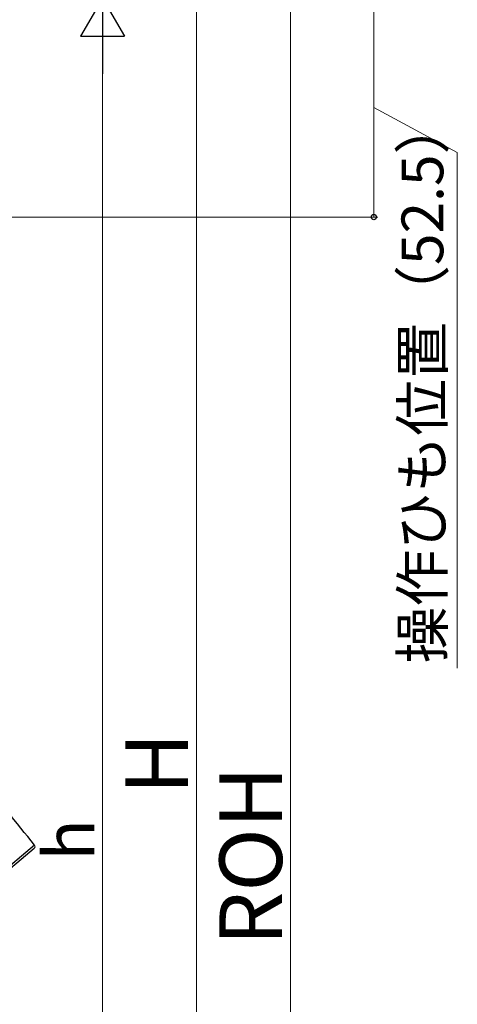
# Model space of a CAD drawing. Extents: x 0 to 1050, y 0 to 1581.
# Drawn here: x 479 to 583, y 959 to 1195 of the extents above; entities that cross this region are included whole.
import ezdxf

# ---------------------------------------------------------------- set-up
doc = ezdxf.new("R2010")
doc.units = 0
doc.layers.add('YKK_13', color=4, linetype='CONTINUOUS', lineweight=30)
doc.layers.add('YKK_D', color=6, linetype='CONTINUOUS', lineweight=13)
doc.styles.add('text-b', font='txt', dxfattribs={"bigfont": 'extfont2.shx'})

msp = doc.modelspace()

# ---------------------------------------------------------------- linework, layer by layer
at = {"layer": 'YKK_13'}
for p, q in [((482.22, 996.96), (469.18, 986.02)), ((469.88, 985.96), (482.15, 996.26))]:
    msp.add_line(p, q, dxfattribs=at)
for centre, radius, start, end in [((-928.27, -131.74), 1806.5, 38.66742, 40), ((481.83, 996.65), 0.5, 310, 38.6674)]:
    msp.add_arc(centre, radius, start, end, dxfattribs=at)
at = {"layer": 'YKK_D'}
for p, q in [((543.5, 764.5), (543.5, 1224.5)), ((521, 740.5), (521, 1219.5)), ((563.5, 1200), (563.5, 1147.5)), ((498.5, 1189.5), (498.5, 755.5)), ((563.5, 1173.75), (583.5, 1163.02)), ((583.5, 1163.02), (583.5, 1039.36)), ((347.49, 1147.5), (564.5, 1147.5))]:
    msp.add_line(p, q, dxfattribs=at)
at = {"layer": 'YKK_D', "lineweight": -2}
for p, q in [((498.5, 1200), (493.25, 1190.91)), ((498.5, 1200), (503.75, 1190.91)), ((498.5, 1200), (498.5, 1181.81)), ((493.25, 1190.91), (503.75, 1190.91))]:
    msp.add_line(p, q, dxfattribs=at)
at = {"layer": 'YKK_D', "linetype": 'ByBlock', "lineweight": -2}
msp.add_circle((563.5, 1147.5), 0.637, dxfattribs=at)

# ---------------------------------------------------------------- texts
at = {"layer": 'YKK_D', "style": 'text-b'}
for s, height, p in [('操作ひも位置（52.5）', 10, (580.14, 1040.51)), ('H', 15, (519, 1009.04)), ('ROH', 15, (541.5, 972.85)), ('h', 12, (496.5, 993.24))]:
    msp.add_text(s, height=height, rotation=90, dxfattribs=at).set_placement(p)

doc.saveas('drawing.dxf')
